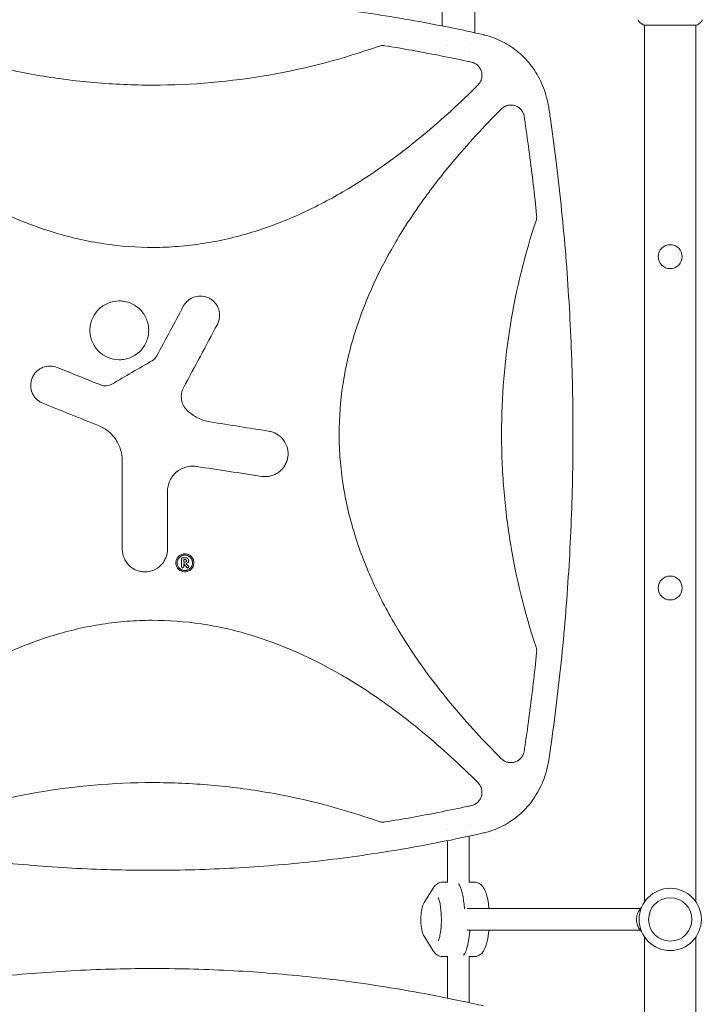
# Model space of a CAD drawing. Units: millimetres. Extents: x -4322 to 4323, y -3593 to 3489.
# Drawn here: x -2079 to -1575, y -246 to 482 of the extents above; entities that cross this region are included whole.
import ezdxf

# ---------------------------------------------------------------- set-up
doc = ezdxf.new("R2010")
doc.units = ezdxf.units.MM
doc.header["$LTSCALE"] = 20
doc.layers.add('2d', color=230, linetype='Continuous')

msp = doc.modelspace()

# ---------------------------------------------------------------- linework, layer by layer
at = {"layer": '2d', "lineweight": 0}
for p, q in [((-1766.89, 508.45), (-1766.89, 476.98)), ((-1742.89, 508.45), (-1742.89, 471.94)), ((-1766.89, 475.88), (-1766.89, 475.88)), ((-1578.84, 477.54), (-1617.84, 477.54)), ((-1617.34, -170.59), (-1617.34, 477.54)), ((-1579.34, -170.59), (-1579.34, 477.54)), ((-1762.89, 462.22), (-1762.89, 462.22)), ((-1746.89, 464.39), (-1746.89, 464.39)), ((-1746.89, 458.85), (-1746.89, 458.85)), ((-1733.13, 405.45), (-1733.13, 405.45)), ((-1746.89, 390.57), (-1746.89, 390.58)), ((-1762.89, 371.85), (-1762.89, 371.85)), ((-1958.71, 83.89), (-1956.87, 83.89)), ((-1957.95, 82.46), (-1956.87, 82.46)), ((-1956.87, 80.61), (-1957.95, 80.61)), ((-1957.93, 79.49), (-1957.95, 79.49)), ((-1762.89, -21), (-1762.89, -21)), ((-1746.89, -39.72), (-1746.89, -39.71)), ((-1733.13, -54.59), (-1733.13, -54.59)), ((-1746.89, -113.53), (-1746.89, -113.53)), ((-1762.89, -116.9), (-1762.89, -116.9)), ((-1746.89, -156.12), (-1746.89, -121.96)), ((-1762.89, -156.05), (-1762.89, -125.32)), ((-1762.64, -156.05), (-1766.52, -156.05)), ((-1746.89, -156.05), (-1743.25, -156.05)), ((-1780.21, -171.07), (-1773.53, -160.36)), ((-1748.45, -175.55), (-1620.37, -175.55)), ((-1773.53, -206.74), (-1780.21, -196.04)), ((-1748.45, -191.55), (-1620.37, -191.55)), ((-1617.34, -844.64), (-1617.34, -196.52)), ((-1579.34, -844.64), (-1579.34, -196.52)), ((-1762.64, -211.05), (-1766.52, -211.05)), ((-1762.89, -241.79), (-1762.89, -211.05)), ((-1746.89, -245.15), (-1746.89, -210.98)), ((-1746.89, -211.05), (-1743.25, -211.05)), ((-1762.89, -242.89), (-1762.89, -242.89))]:
    msp.add_line(p, q, dxfattribs=at)
for centre, radius in [((-1598.34, 306.45), 8.85), ((-1598.34, 61.45), 8.85), ((-1598.34, -183.55), 23), ((-1598.34, -183.55), 16)]:
    msp.add_circle(centre, radius, dxfattribs=at)
msp.add_arc((-1731.89, 415.45), 10, 6.93668, 6.93699, dxfattribs=at)
for centre, major_axis, start_param, end_param in [((-1756.82, -183.55), (0, 27.5), 4.997925, 5.99765), ((-1756.82, -183.55), (0, -27.5), 1.856332, 2.856057), ((-1752.95, -183.55), (0, 27.5), 3.427128, 4.417212), ((-1752.95, -183.55), (0, -27.5), 0.285536, 1.275619)]:
    msp.add_ellipse(centre, major_axis=major_axis, ratio=0.244461, start_param=start_param, end_param=end_param, dxfattribs=at)
for points, knots in [([(-2225.45, 470.46), (-2222.21, 471.2), (-2218.96, 471.93), (-2206.08, 474.74), (-2196.41, 476.72), (-2177.05, 480.42), (-2167.36, 482.13), (-2147.97, 485.3), (-2138.27, 486.75), (-2118.86, 489.39), (-2109.16, 490.58), (-2089.75, 492.7), (-2080.04, 493.63), (-2060.63, 495.22), (-2050.92, 495.89), (-2031.51, 496.96), (-2021.8, 497.37), (-2002.4, 497.92), (-1992.7, 498.07), (-1973.3, 498.11), (-1963.6, 498), (-1944.22, 497.52), (-1934.53, 497.15), (-1915.16, 496.16), (-1905.48, 495.53), (-1886.14, 494.02), (-1876.47, 493.14), (-1857.15, 491.11), (-1847.49, 489.97), (-1828.2, 487.42), (-1818.56, 486.02), (-1799.3, 482.96), (-1789.67, 481.3), (-1770.45, 477.73), (-1760.84, 475.81), (-1746.28, 472.7), (-1741.3, 471.6), (-1736.32, 470.46)], [0, 0, 0, 0, 10.000103, 10.000103, 39.662594, 39.662594, 69.230262, 69.230262, 98.687116, 98.687116, 128.035176, 128.035176, 157.300771, 157.300771, 186.492854, 186.492854, 215.633968, 215.633968, 244.738259, 244.738259, 273.82375, 273.82375, 302.908964, 302.908964, 332.00764, 332.00764, 361.143835, 361.143835, 390.325751, 390.325751, 419.578683, 419.578683, 448.913887, 448.913887, 478.349764, 478.349764, 493.693156, 493.693156, 493.693156, 493.693156]), ([(-1620.95, 479.8), (-1621.21, 480), (-1621.43, 480.25), (-1621.69, 480.65), (-1621.76, 480.79), (-1621.88, 481.05), (-1621.92, 481.17), (-1621.99, 481.41), (-1622.01, 481.53), (-1622.03, 481.63)], [0, 0, 0, 0, 0.971802, 0.971802, 1.448447, 1.448447, 1.834818, 1.834818, 2.252163, 2.252163, 2.252163, 2.252163]), ([(-1574.65, 481.63), (-1574.66, 481.56), (-1574.68, 481.48), (-1574.72, 481.31), (-1574.75, 481.21), (-1574.84, 480.97), (-1574.9, 480.83), (-1575.1, 480.46), (-1575.26, 480.25), (-1575.53, 479.97), (-1575.62, 479.88), (-1575.73, 479.8)], [0, 0, 0, 0, 0.281105, 0.281105, 0.591987, 0.591987, 1.075535, 1.075535, 1.846946, 1.846946, 2.242897, 2.242897, 2.242897, 2.242897]), ([(-1574.65, 481.63), (-1574.65, 481.63), (-1574.65, 481.63), (-1574.65, 481.63), (-1574.65, 481.63), (-1574.65, 481.63)], [0.00233076317, 0.00233076317, 0.00233076317, 0.00233076317, 0.00233614505, 0.00233614505, 0.00234572328, 0.00234572328, 0.00234572328, 0.00234572328]), ([(-1617.84, 477.54), (-1618.58, 478.02), (-1619.31, 478.53), (-1620.33, 479.3), (-1620.64, 479.55), (-1620.95, 479.8)], [0, 0, 0, 0, 2.660887, 2.660887, 3.904745, 3.904745, 3.904745, 3.904745]), ([(-1575.73, 479.8), (-1576.51, 479.17), (-1577.35, 478.54), (-1578.42, 477.81), (-1578.63, 477.67), (-1578.84, 477.54)], [0, 0, 0, 0, 3.150023, 3.150023, 3.901435, 3.901435, 3.901435, 3.901435]), ([(-1735.63, 470.3), (-1733.31, 469.73), (-1731.02, 469.03), (-1726.55, 467.37), (-1724.35, 466.4), (-1720.1, 464.24), (-1718.05, 463.04), (-1714.11, 460.42), (-1712.22, 459), (-1708.62, 455.95), (-1706.9, 454.32), (-1703.66, 450.87), (-1702.13, 449.04), (-1699.28, 445.23), (-1697.96, 443.22), (-1695.52, 439.07), (-1694.41, 436.91), (-1692.41, 432.45), (-1691.53, 430.15), (-1689.99, 425.43), (-1689.35, 423.01), (-1688.65, 419.74), (-1688.49, 418.91), (-1688.34, 418.09)], [0, 0, 0, 0, 7.18296, 7.18296, 14.385067, 14.385067, 21.523757, 21.523757, 28.633596, 28.633596, 35.740472, 35.740472, 42.882349, 42.882349, 50.08597, 50.08597, 57.377823, 57.377823, 64.772218, 64.772218, 72.290939, 72.290939, 74.818995, 74.818995, 74.818995, 74.818995]), ([(-2147.65, 461.9), (-2121.08, 452.5), (-2094.09, 445.46), (-2052.59, 438.23), (-2038.38, 436.38), (-2016.9, 434.52), (-2009.71, 434.05), (-1995.28, 433.43), (-1988.02, 433.27), (-1951.76, 433.28), (-1923.18, 435.79), (-1867.66, 445.47), (-1840.69, 452.5), (-1814.12, 461.9)], [0.0072419, 0.0072419, 0.0072419, 0.0072419, 0.25, 0.25, 0.375, 0.375, 0.4375, 0.4375, 0.5, 0.5, 0.75, 0.75, 0.992758, 0.992758, 0.992758, 0.992758]), ([(-1810.79, 462.47), (-1811.35, 462.47), (-1811.91, 462.43), (-1813.03, 462.23), (-1813.59, 462.09), (-1814.12, 461.9)], [0.001569516, 0.001569516, 0.001569516, 0.001569516, 0.003256582, 0.003256582, 0.004943648, 0.004943648, 0.004943648, 0.004943648]), ([(-1809.22, 462.35), (-1795.96, 460.24), (-1782.74, 457.89), (-1762.58, 453.93), (-1755.59, 452.49), (-1747.52, 450.74), (-1746.42, 450.5), (-1745.32, 450.26)], [0.0298766, 0.0298766, 0.0298766, 0.0298766, 0.5, 0.5, 0.75, 0.75, 0.789471, 0.789471, 0.789471, 0.789471]), ([(-1740.4, 433.42), (-1739.77, 434.05), (-1739.23, 434.76), (-1738.56, 435.93), (-1738.37, 436.34), (-1738.03, 437.16), (-1737.89, 437.59), (-1737.67, 438.45), (-1737.59, 438.89), (-1737.49, 439.78), (-1737.47, 440.22), (-1737.48, 441.11), (-1737.52, 441.55), (-1737.65, 442.43), (-1737.75, 442.87), (-1738.13, 444.16), (-1738.49, 444.97), (-1739.19, 446.11), (-1739.45, 446.47), (-1740.01, 447.16), (-1740.31, 447.48), (-1740.96, 448.09), (-1741.31, 448.38), (-1742.04, 448.9), (-1742.42, 449.13), (-1743.2, 449.54), (-1743.61, 449.72), (-1744.45, 450.03), (-1744.88, 450.16), (-1745.32, 450.26)], [0, 0, 0, 0, 0.0026702, 0.0026702, 0.0040053, 0.0040053, 0.0053404, 0.0053404, 0.00667551, 0.00667551, 0.00801061, 0.00801061, 0.00934571, 0.00934571, 0.01068081, 0.01068081, 0.01335101, 0.01335101, 0.01468611, 0.01468611, 0.01602121, 0.01602121, 0.01735632, 0.01735632, 0.01869142, 0.01869142, 0.02002652, 0.02002652, 0.02136162, 0.02136162, 0.02136162, 0.02136162]), ([(-1740.4, 433.42), (-1753.42, 420.41), (-1766.9, 407.99), (-1799.6, 380.83), (-1819.25, 366.63), (-1845.61, 351.23), (-1850.97, 348.27), (-1861.9, 342.62), (-1867.49, 339.92), (-1884.41, 332.34), (-1895.9, 327.99), (-1919.34, 320.86), (-1931.29, 318.07), (-1949.62, 315.22), (-1955.81, 314.5), (-1968.1, 313.53), (-1974.24, 313.28), (-1992.6, 313.24), (-2004.79, 314.15), (-2022.99, 316.88), (-2029.04, 318.01), (-2041.12, 320.73), (-2047.13, 322.31), (-2076.62, 331.16), (-2098.89, 341.26), (-2125.53, 356.68), (-2130.8, 359.91), (-2141.18, 366.6), (-2146.28, 370.05), (-2161.33, 380.71), (-2171.03, 388.2), (-2194.67, 407.81), (-2208.26, 420.32), (-2221.37, 433.42)], [0.0309115, 0.0309115, 0.0309115, 0.0309115, 0.125, 0.125, 0.25, 0.25, 0.28125, 0.28125, 0.3125, 0.3125, 0.375, 0.375, 0.4375, 0.4375, 0.46875, 0.46875, 0.5, 0.5, 0.5625, 0.5625, 0.59375, 0.59375, 0.625, 0.625, 0.75, 0.75, 0.78125, 0.78125, 0.8125, 0.8125, 0.875, 0.875, 0.9691711, 0.9691711, 0.9691711, 0.9691711]), ([(-1843.04, 175.43), (-1843.04, 187.56), (-1842.13, 199.64), (-1839.4, 217.76), (-1838.25, 223.83), (-1835.51, 235.96), (-1833.91, 241.98), (-1825.01, 271.56), (-1814.83, 293.91), (-1799.3, 320.63), (-1796.05, 325.92), (-1789.32, 336.32), (-1785.84, 341.43), (-1775.13, 356.51), (-1767.59, 366.23), (-1748.21, 389.52), (-1736, 402.78), (-1723.23, 415.58)], [0.5007904, 0.5007904, 0.5007904, 0.5007904, 0.5625, 0.5625, 0.59375, 0.59375, 0.625, 0.625, 0.75, 0.75, 0.78125, 0.78125, 0.8125, 0.8125, 0.875, 0.875, 0.9665505, 0.9665505, 0.9665505, 0.9665505]), ([(-1716.15, 418.51), (-1716.81, 418.51), (-1717.46, 418.45), (-1718.42, 418.26), (-1718.74, 418.18), (-1719.37, 417.99), (-1719.68, 417.88), (-1720.58, 417.5), (-1721.16, 417.19), (-1721.98, 416.65), (-1722.24, 416.45), (-1722.75, 416.03), (-1723, 415.81), (-1723.23, 415.58)], [0.014221056, 0.014221056, 0.014221056, 0.014221056, 0.016176054, 0.016176054, 0.017153553, 0.017153553, 0.018131052, 0.018131052, 0.020086051, 0.020086051, 0.02106355, 0.02106355, 0.022041049, 0.022041049, 0.022041049, 0.022041049]), ([(-1706.26, 409.98), (-1706.35, 410.57), (-1706.49, 411.15), (-1706.77, 411.98), (-1706.88, 412.26), (-1707.12, 412.8), (-1707.25, 413.07), (-1707.68, 413.85), (-1708.01, 414.34), (-1708.57, 415.03), (-1708.76, 415.25), (-1709.18, 415.68), (-1709.39, 415.89), (-1710.07, 416.47), (-1710.55, 416.81), (-1711.31, 417.27), (-1711.57, 417.41), (-1712.11, 417.66), (-1712.39, 417.78), (-1713.22, 418.09), (-1713.79, 418.25), (-1714.67, 418.4), (-1714.96, 418.44), (-1715.56, 418.5), (-1715.86, 418.51), (-1716.15, 418.51)], [0, 0, 0, 0, 0.00177763, 0.00177763, 0.00266645, 0.00266645, 0.00355526, 0.00355526, 0.0053329, 0.0053329, 0.00622171, 0.00622171, 0.00711053, 0.00711053, 0.00888816, 0.00888816, 0.00977698, 0.00977698, 0.01066579, 0.01066579, 0.01244342, 0.01244342, 0.01333224, 0.01333224, 0.01422106, 0.01422106, 0.01422106, 0.01422106]), ([(-1688.34, 418.09), (-1687.85, 414.8), (-1687.37, 411.52), (-1685.48, 398.36), (-1684.15, 388.48), (-1681.5, 367.34), (-1680.21, 356.07), (-1677.87, 333.53), (-1676.81, 322.25), (-1674.94, 299.68), (-1674.12, 288.39), (-1672.72, 265.81), (-1672.13, 254.52), (-1671.2, 231.93), (-1670.85, 220.63), (-1670.38, 198.04), (-1670.26, 186.74), (-1670.26, 164.16), (-1670.38, 152.87), (-1670.84, 130.29), (-1671.19, 119.01), (-1672.13, 96.45), (-1672.71, 85.17), (-1674.11, 62.63), (-1674.93, 51.37), (-1676.79, 28.86), (-1677.84, 17.61), (-1680.17, -4.87), (-1681.46, -16.1), (-1684.26, -38.54), (-1685.78, -49.74), (-1687.72, -63.03), (-1688.03, -65.13), (-1688.34, -67.23)], [0, 0, 0, 0, 10.00006, 10.00006, 40.001658, 40.001658, 74.093961, 74.093961, 108.130969, 108.130969, 142.111903, 142.111903, 176.051262, 176.051262, 209.95745, 209.95745, 243.844696, 243.844696, 277.717237, 277.717237, 311.589965, 311.589965, 345.475535, 345.475535, 379.383747, 379.383747, 413.320979, 413.320979, 447.30355, 447.30355, 481.338797, 481.338797, 487.730157, 487.730157, 487.730157, 487.730157]), ([(-1706.26, 409.98), (-1706.06, 408.62), (-1705.86, 407.25), (-1704.5, 398.05), (-1703.41, 390.2), (-1700.4, 367.33), (-1698.64, 352.29), (-1697.09, 337.21)], [0.2065593, 0.2065593, 0.2065593, 0.2065593, 0.25, 0.25, 0.5, 0.5, 0.977316, 0.977316, 0.977316, 0.977316]), ([(-1697.55, 333.04), (-1697.33, 333.72), (-1697.18, 334.4), (-1697.02, 335.8), (-1697.02, 336.51), (-1697.09, 337.21)], [0, 0, 0, 0, 0.00210285, 0.00210285, 0.0042057, 0.0042057, 0.0042057, 0.0042057]), ([(-1697.55, 333.04), (-1705.93, 307.81), (-1712.2, 282.25), (-1720.81, 229.77), (-1723.03, 202.85), (-1723.04, 175.52), (-1723.04, 175.48), (-1723.04, 175.43)], [0.0065091, 0.0065091, 0.0065091, 0.0065091, 0.25, 0.25, 0.5, 0.5, 0.5004316, 0.5004316, 0.5004316, 0.5004316]), ([(-1958.22, 269.8), (-1957.78, 270.63), (-1957.26, 271.4), (-1956.09, 272.84), (-1955.42, 273.51), (-1953.98, 274.7), (-1953.2, 275.21), (-1951.56, 276.09), (-1950.69, 276.46), (-1948.02, 277.27), (-1946.11, 277.46), (-1942.42, 277.1), (-1940.59, 276.55), (-1938.13, 275.24), (-1937.34, 274.71), (-1935.9, 273.53), (-1935.24, 272.88), (-1934.05, 271.44), (-1933.52, 270.65), (-1932.65, 269.02), (-1932.29, 268.16), (-1931.46, 265.46), (-1931.28, 263.58), (-1931.64, 259.86), (-1932.18, 258.05), (-1933.07, 256.39)], [0, 0, 0, 0, 0.0625, 0.0625, 0.125, 0.125, 0.1875, 0.1875, 0.25, 0.25, 0.375, 0.375, 0.5, 0.5, 0.5625, 0.5625, 0.625, 0.625, 0.6875, 0.6875, 0.75, 0.75, 0.875, 0.875, 1, 1, 1, 1]), ([(-2020.92, 267.34), (-2019.91, 268.34), (-2018.82, 269.24), (-2016.45, 270.83), (-2015.18, 271.5), (-2011.26, 273.13), (-2008.39, 273.7), (-2004.14, 273.7), (-2002.7, 273.56), (-1999.91, 273), (-1998.56, 272.59), (-1995.93, 271.5), (-1994.66, 270.82), (-1992.3, 269.25), (-1991.2, 268.35), (-1989.18, 266.32), (-1988.27, 265.22), (-1986.7, 262.87), (-1986.02, 261.6), (-1984.93, 258.96), (-1984.52, 257.61), (-1983.96, 254.83), (-1983.82, 253.38), (-1983.82, 250.55), (-1983.96, 249.14), (-1984.51, 246.34), (-1984.93, 244.96), (-1986.55, 241.04), (-1988.17, 238.61), (-1990.2, 236.59)], [0.5, 0.5, 0.5, 0.5, 0.53125, 0.53125, 0.5625, 0.5625, 0.625, 0.625, 0.65625, 0.65625, 0.6875, 0.6875, 0.71875, 0.71875, 0.75, 0.75, 0.78125, 0.78125, 0.8125, 0.8125, 0.84375, 0.84375, 0.875, 0.875, 0.90625, 0.90625, 0.9375, 0.9375, 1, 1, 1, 1]), ([(-1990.2, 236.59), (-1991.21, 235.57), (-1992.31, 234.67), (-1994.67, 233.1), (-1995.94, 232.42), (-1998.57, 231.33), (-1999.93, 230.92), (-2002.72, 230.37), (-2004.16, 230.23), (-2008.41, 230.23), (-2011.27, 230.8), (-2016.5, 232.98), (-2018.93, 234.6), (-2021.93, 237.61), (-2022.85, 238.72), (-2024.43, 241.09), (-2025.09, 242.34), (-2026.18, 244.97), (-2026.6, 246.35), (-2027.15, 249.13), (-2027.29, 250.54), (-2027.29, 253.41), (-2027.15, 254.82), (-2026.59, 257.6), (-2026.18, 258.98), (-2025.08, 261.61), (-2024.42, 262.86), (-2022.84, 265.22), (-2021.92, 266.34), (-2020.92, 267.34)], [0, 0, 0, 0, 0.03125, 0.03125, 0.0625, 0.0625, 0.09375, 0.09375, 0.125, 0.125, 0.1875, 0.1875, 0.25, 0.25, 0.28125, 0.28125, 0.3125, 0.3125, 0.34375, 0.34375, 0.375, 0.375, 0.40625, 0.40625, 0.4375, 0.4375, 0.46875, 0.46875, 0.5, 0.5, 0.5, 0.5]), ([(-2062.08, 198.05), (-2062.95, 198.4), (-2063.77, 198.83), (-2065.33, 199.85), (-2066.07, 200.44), (-2067.4, 201.75), (-2068, 202.46), (-2069.05, 203.99), (-2069.51, 204.83), (-2070.6, 207.39), (-2071, 209.26), (-2071.04, 212.97), (-2070.69, 214.85), (-2069.65, 217.44), (-2069.21, 218.28), (-2068.19, 219.84), (-2067.61, 220.57), (-2066.31, 221.9), (-2065.59, 222.51), (-2064.05, 223.56), (-2063.24, 224.01), (-2060.65, 225.12), (-2058.8, 225.51), (-2055.06, 225.55), (-2053.21, 225.21), (-2051.46, 224.51)], [0, 0, 0, 0, 0.0625, 0.0625, 0.125, 0.125, 0.1875, 0.1875, 0.25, 0.25, 0.375, 0.375, 0.5, 0.5, 0.5625, 0.5625, 0.625, 0.625, 0.6875, 0.6875, 0.75, 0.75, 0.875, 0.875, 1, 1, 1, 1]), ([(-2019.25, 211.58), (-2018.59, 211.31), (-2017.91, 211.13), (-2016.52, 210.91), (-2015.8, 210.88), (-2013.69, 211.03), (-2012.31, 211.45), (-2011.07, 212.17)], [0, 0, 0, 0, 0.25, 0.25, 0.5, 0.5, 1, 1, 1, 1]), ([(-1958.08, 209.45), (-1958.79, 208.11), (-1959.28, 206.69), (-1959.78, 203.69), (-1959.79, 202.18), (-1959.09, 197.69), (-1957.64, 194.9), (-1955.45, 192.78)], [0, 0, 0, 0, 0.25, 0.25, 0.5, 0.5, 1, 1, 1, 1]), ([(-1955.45, 192.78), (-1953.11, 190.52), (-1950.49, 188.67), (-1946.15, 186.5), (-1944.64, 185.89), (-1941.58, 184.9), (-1940.01, 184.53), (-1938.4, 184.28)], [0, 0, 0, 0, 0.5, 0.5, 0.75, 0.75, 1, 1, 1, 1]), ([(-2011.62, 175.43), (-2012.29, 176.09), (-2012.99, 176.72), (-2015.87, 179.05), (-2018.31, 180.49), (-2020.91, 181.53)], [0.6649672, 0.6649672, 0.6649672, 0.6649672, 0.75, 0.75, 1, 1, 1, 1]), ([(-2003.31, 155.51), (-2003.31, 158.31), (-2003.72, 161.04), (-2004.95, 165.04), (-2005.46, 166.35), (-2006.65, 168.84), (-2007.34, 170.04), (-2008.89, 172.34), (-2009.76, 173.45), (-2011, 174.8), (-2011.31, 175.12), (-2011.62, 175.43)], [0, 0, 0, 0, 0.25, 0.25, 0.375, 0.375, 0.5, 0.5, 0.625, 0.625, 0.6649672, 0.6649672, 0.6649672, 0.6649672]), ([(-1889.4, 175.43), (-1889.26, 175.35), (-1889.12, 175.27), (-1888.03, 174.61), (-1887.15, 173.95), (-1885.52, 172.46), (-1884.76, 171.62), (-1882.8, 168.96), (-1881.84, 166.9), (-1880.79, 162.63), (-1880.68, 160.36), (-1881.18, 157.09), (-1881.46, 156), (-1882.21, 153.92), (-1882.68, 152.93), (-1883.83, 151.03), (-1884.5, 150.13), (-1885.99, 148.5), (-1886.8, 147.76), (-1888.6, 146.44), (-1889.55, 145.88), (-1891.55, 144.94), (-1892.6, 144.57), (-1895.83, 143.77), (-1898.07, 143.67), (-1900.28, 144)], [0.1158085, 0.1158085, 0.1158085, 0.1158085, 0.125, 0.125, 0.1875, 0.1875, 0.25, 0.25, 0.375, 0.375, 0.5, 0.5, 0.5625, 0.5625, 0.625, 0.625, 0.6875, 0.6875, 0.75, 0.75, 0.8125, 0.8125, 0.875, 0.875, 1, 1, 1, 1]), ([(-1895.18, 177.43), (-1894.08, 177.26), (-1893.01, 176.99), (-1891.09, 176.29), (-1890.22, 175.89), (-1889.4, 175.43)], [0, 0, 0, 0, 0.0625, 0.0625, 0.1158085, 0.1158085, 0.1158085, 0.1158085]), ([(-1723.23, -64.72), (-1735.94, -51.99), (-1748.07, -38.82), (-1775.08, -6.41), (-1789.36, 13.3), (-1804.85, 39.74), (-1807.83, 45.12), (-1813.51, 56.08), (-1816.23, 61.69), (-1823.85, 78.66), (-1828.23, 90.19), (-1835.42, 113.71), (-1838.22, 125.71), (-1841.08, 144.11), (-1841.81, 150.32), (-1842.78, 162.66), (-1843.03, 168.82), (-1843.04, 175.12), (-1843.04, 175.27), (-1843.04, 175.43)], [0.0334073, 0.0334073, 0.0334073, 0.0334073, 0.125, 0.125, 0.25, 0.25, 0.28125, 0.28125, 0.3125, 0.3125, 0.375, 0.375, 0.4375, 0.4375, 0.46875, 0.46875, 0.5, 0.5, 0.5007904, 0.5007904, 0.5007904, 0.5007904]), ([(-1723.04, 175.43), (-1723.04, 168.66), (-1722.9, 161.87), (-1722.35, 148.32), (-1721.94, 141.55), (-1720.29, 121.29), (-1718.64, 107.89), (-1712.21, 68.63), (-1705.93, 43.04), (-1697.55, 17.81)], [0.5004316, 0.5004316, 0.5004316, 0.5004316, 0.5625, 0.5625, 0.625, 0.625, 0.75, 0.75, 0.9934911, 0.9934911, 0.9934911, 0.9934911]), ([(-1948.44, 151.34), (-1949.78, 151.55), (-1951.11, 151.6), (-1953.78, 151.43), (-1955.13, 151.2), (-1958.99, 150.09), (-1961.41, 148.78), (-1964.45, 146.17), (-1965.38, 145.18), (-1967, 143.03), (-1967.68, 141.88), (-1968.8, 139.44), (-1969.23, 138.15), (-1969.8, 135.55), (-1969.95, 134.22), (-1969.95, 132.87)], [0, 0, 0, 0, 0.125, 0.125, 0.25, 0.25, 0.5, 0.5, 0.625, 0.625, 0.75, 0.75, 0.875, 0.875, 1, 1, 1, 1]), ([(-1969.95, 90.09), (-1969.95, 88.99), (-1970.05, 87.9), (-1970.48, 85.77), (-1970.8, 84.71), (-1971.64, 82.69), (-1972.15, 81.73), (-1973.36, 79.92), (-1974.06, 79.06), (-1976.37, 76.75), (-1978.23, 75.51), (-1982.25, 73.84), (-1984.44, 73.41), (-1987.71, 73.4), (-1988.81, 73.51), (-1990.95, 73.94), (-1991.99, 74.25), (-1994.01, 75.09), (-1994.99, 75.61), (-1996.8, 76.82), (-1997.64, 77.51), (-1999.2, 79.06), (-1999.89, 79.91), (-2001.1, 81.71), (-2001.62, 82.69), (-2002.88, 85.72), (-2003.31, 87.88), (-2003.31, 90.09)], [0, 0, 0, 0, 0.0625, 0.0625, 0.125, 0.125, 0.1875, 0.1875, 0.25, 0.25, 0.375, 0.375, 0.5, 0.5, 0.5625, 0.5625, 0.625, 0.625, 0.6875, 0.6875, 0.75, 0.75, 0.8125, 0.8125, 0.875, 0.875, 1, 1, 1, 1]), ([(-1951.06, 77.23), (-1951.44, 76.44), (-1951.96, 75.73), (-1953.25, 74.55), (-1954.02, 74.09), (-1956.47, 73.21), (-1958.36, 73.3), (-1960.72, 74.41), (-1961.44, 74.94), (-1962.61, 76.23), (-1963.07, 76.98), (-1963.97, 79.47), (-1963.87, 81.33), (-1963.13, 82.91)], [0, 0, 0, 0, 0.0625, 0.0625, 0.125, 0.125, 0.25, 0.25, 0.3125, 0.3125, 0.375, 0.375, 0.5, 0.5, 0.5, 0.5]), ([(-1963.13, 82.91), (-1962.39, 84.48), (-1961, 85.75), (-1958.54, 86.64), (-1957.66, 86.77), (-1955.92, 86.69), (-1955.06, 86.48), (-1952.67, 85.36), (-1951.41, 83.97), (-1950.23, 80.7), (-1950.31, 78.83), (-1951.06, 77.23)], [0.5, 0.5, 0.5, 0.5, 0.625, 0.625, 0.6875, 0.6875, 0.75, 0.75, 0.875, 0.875, 1, 1, 1, 1]), ([(-1952.97, 76.15), (-1953.48, 75.61), (-1954.1, 75.18), (-1954.96, 74.8), (-1955.22, 74.7), (-1955.48, 74.62), (-1955.66, 74.56), (-1955.75, 74.54), (-1956.02, 74.48), (-1956.21, 74.45), (-1956.58, 74.4), (-1956.77, 74.39), (-1957.13, 74.38), (-1957.32, 74.38), (-1957.69, 74.41), (-1957.88, 74.43), (-1958.43, 74.53), (-1958.79, 74.63), (-1959.31, 74.83), (-1959.48, 74.91), (-1959.82, 75.07), (-1959.98, 75.16), (-1960.3, 75.36), (-1960.45, 75.47), (-1960.74, 75.7), (-1960.88, 75.82), (-1961.15, 76.07), (-1961.34, 76.27), (-1961.52, 76.49), (-1961.64, 76.64), (-1961.69, 76.72), (-1961.96, 77.1), (-1962.14, 77.42), (-1962.45, 78.1), (-1962.56, 78.45), (-1962.73, 79.19), (-1962.78, 79.55), (-1962.81, 80.67), (-1962.67, 81.42), (-1962.34, 82.29), (-1962.23, 82.54), (-1962.1, 82.79), (-1962.01, 82.95), (-1961.96, 83.03), (-1961.81, 83.27), (-1961.7, 83.42), (-1961.47, 83.72), (-1961.35, 83.86), (-1961.22, 83.99)], [0, 0, 0, 0, 0.0625006, 0.0625006, 0.0781257, 0.0859383, 0.0859383, 0.0937509, 0.0937509, 0.109376, 0.109376, 0.1250012, 0.1250012, 0.1406263, 0.1406263, 0.1562515, 0.1562515, 0.1875018, 0.1875018, 0.2031269, 0.2031269, 0.2187521, 0.2187521, 0.2343772, 0.2343772, 0.2500024, 0.2500024, 0.2656275, 0.2734401, 0.2734401, 0.2812527, 0.2812527, 0.312503, 0.312503, 0.3437533, 0.3437533, 0.3750036, 0.3750036, 0.4375042, 0.4375042, 0.4531293, 0.4609419, 0.4609419, 0.4687545, 0.4687545, 0.4843796, 0.4843796, 0.5000048, 0.5000048, 0.5000048, 0.5000048]), ([(-1961.22, 83.99), (-1961.1, 84.13), (-1960.96, 84.26), (-1960.68, 84.5), (-1960.53, 84.61), (-1960.08, 84.93), (-1959.75, 85.12), (-1959.24, 85.35), (-1959.06, 85.41), (-1958.71, 85.53), (-1958.53, 85.58), (-1958.17, 85.67), (-1957.98, 85.7), (-1957.61, 85.75), (-1957.43, 85.76), (-1957.06, 85.77), (-1956.78, 85.76), (-1956.5, 85.74), (-1956.32, 85.71), (-1956.22, 85.7), (-1955.76, 85.62), (-1955.41, 85.52), (-1954.71, 85.25), (-1954.37, 85.09), (-1953.74, 84.69), (-1953.45, 84.46), (-1953.04, 84.08), (-1952.91, 83.94), (-1952.67, 83.66), (-1952.55, 83.51), (-1952.23, 83.05), (-1952.05, 82.73), (-1951.82, 82.22), (-1951.72, 81.96), (-1951.64, 81.69), (-1951.59, 81.51), (-1951.56, 81.42), (-1951.5, 81.15), (-1951.47, 80.96), (-1951.42, 80.59), (-1951.41, 80.41), (-1951.39, 79.85), (-1951.42, 79.48), (-1951.55, 78.75), (-1951.65, 78.39), (-1951.85, 77.86), (-1951.96, 77.61), (-1952.09, 77.36), (-1952.18, 77.2), (-1952.23, 77.12), (-1952.48, 76.72), (-1952.71, 76.42), (-1952.97, 76.15)], [0.5000048, 0.5000048, 0.5000048, 0.5000048, 0.5156296, 0.5156296, 0.5312545, 0.5312545, 0.5625042, 0.5625042, 0.578129, 0.578129, 0.5937539, 0.5937539, 0.6093787, 0.6093787, 0.6250036, 0.6250036, 0.6406284, 0.6484408, 0.6484408, 0.6562533, 0.6562533, 0.687503, 0.687503, 0.7187527, 0.7187527, 0.7500024, 0.7500024, 0.7656272, 0.7656272, 0.7812521, 0.7812521, 0.8125018, 0.8125018, 0.8281266, 0.8359391, 0.8359391, 0.8437515, 0.8437515, 0.8593763, 0.8593763, 0.8750012, 0.8750012, 0.9062509, 0.9062509, 0.9375006, 0.9375006, 0.9531255, 0.9609379, 0.9609379, 0.9687503, 0.9687503, 1, 1, 1, 1]), ([(-1959.51, 83.08), (-1959.51, 83.17), (-1959.5, 83.27), (-1959.48, 83.35), (-1959.45, 83.44), (-1959.41, 83.53), (-1959.36, 83.6), (-1959.34, 83.63), (-1959.32, 83.65), (-1959.3, 83.68)], [0, 0, 0, 0, 0.423528, 0.423528, 0.423528, 0.847364, 0.847364, 0.847364, 1, 1, 1, 1]), ([(-1959.3, 83.68), (-1959.23, 83.74), (-1959.16, 83.79), (-1959.08, 83.83), (-1959, 83.86), (-1958.91, 83.88), (-1958.82, 83.89), (-1958.78, 83.89), (-1958.74, 83.89), (-1958.71, 83.89)], [0, 0, 0, 0, 0.412472, 0.412472, 0.412472, 0.825373, 0.825373, 0.825373, 1, 1, 1, 1]), ([(-1956.87, 82.46), (-1956.86, 82.46), (-1956.84, 82.46), (-1956.82, 82.46), (-1956.81, 82.46), (-1956.8, 82.46), (-1956.79, 82.46), (-1956.77, 82.46), (-1956.75, 82.46), (-1956.72, 82.45), (-1956.7, 82.45), (-1956.66, 82.45), (-1956.63, 82.44), (-1956.56, 82.43), (-1956.53, 82.42), (-1956.47, 82.4), (-1956.45, 82.39), (-1956.39, 82.36), (-1956.36, 82.34), (-1956.28, 82.3), (-1956.23, 82.26), (-1956.18, 82.22)], [0, 0, 0, 0, 0.0625, 0.0625, 0.09375, 0.09375, 0.125, 0.125, 0.1875, 0.1875, 0.25, 0.25, 0.375, 0.375, 0.5, 0.5, 0.625, 0.625, 0.75, 0.75, 1, 1, 1, 1]), ([(-1956.18, 80.86), (-1956.2, 80.84), (-1956.23, 80.82), (-1956.26, 80.79), (-1956.28, 80.78), (-1956.3, 80.76), (-1956.32, 80.76), (-1956.36, 80.73), (-1956.38, 80.72), (-1956.44, 80.69), (-1956.47, 80.68), (-1956.56, 80.65), (-1956.62, 80.63), (-1956.72, 80.62), (-1956.75, 80.62), (-1956.8, 80.61), (-1956.81, 80.61), (-1956.84, 80.61), (-1956.86, 80.61), (-1956.87, 80.61)], [0, 0, 0, 0, 0.125, 0.125, 0.1875, 0.1875, 0.25, 0.25, 0.375, 0.375, 0.5, 0.5, 0.75, 0.75, 0.875, 0.875, 0.9375, 0.9375, 1, 1, 1, 1]), ([(-1956.18, 82.22), (-1956.08, 82.13), (-1956.01, 82.03), (-1955.94, 81.85), (-1955.92, 81.79), (-1955.9, 81.67), (-1955.9, 81.61), (-1955.91, 81.54)], [0, 0, 0, 0, 0.5, 0.5, 0.75, 0.75, 1, 1, 1, 1]), ([(-1955.91, 81.54), (-1955.9, 81.41), (-1955.92, 81.29), (-1955.99, 81.11), (-1956.02, 81.06), (-1956.09, 80.95), (-1956.13, 80.9), (-1956.18, 80.86)], [0, 0, 0, 0, 0.5, 0.5, 0.75, 0.75, 1, 1, 1, 1]), ([(-1959.3, 76.65), (-1959.36, 76.72), (-1959.41, 76.8), (-1959.45, 76.89), (-1959.48, 76.98), (-1959.5, 77.08), (-1959.51, 77.17), (-1959.51, 77.19), (-1959.51, 77.21), (-1959.51, 77.23)], [0, 0, 0, 0, 0.454609, 0.454609, 0.454609, 0.909618, 0.909618, 0.909618, 1, 1, 1, 1]), ([(-1958.73, 76.42), (-1958.81, 76.42), (-1958.9, 76.43), (-1958.98, 76.45), (-1959.06, 76.48), (-1959.14, 76.52), (-1959.21, 76.57), (-1959.24, 76.59), (-1959.27, 76.62), (-1959.3, 76.65)], [0, 0, 0, 0, 0.404797, 0.404797, 0.404797, 0.809903, 0.809903, 0.809903, 1, 1, 1, 1]), ([(-1958.28, 76.54), (-1958.36, 76.49), (-1958.45, 76.46), (-1958.54, 76.44), (-1958.6, 76.42), (-1958.66, 76.42), (-1958.73, 76.42)], [0, 0, 0, 0, 0.597774, 0.597774, 0.597774, 1, 1, 1, 1]), ([(-1957.95, 77.23), (-1957.94, 77.14), (-1957.95, 77.05), (-1957.97, 76.97), (-1958, 76.88), (-1958.04, 76.8), (-1958.09, 76.73), (-1958.14, 76.66), (-1958.21, 76.59), (-1958.28, 76.54)], [0, 0, 0, 0, 0.329758, 0.329758, 0.329758, 0.659765, 0.659765, 0.659765, 1, 1, 1, 1]), ([(-1955.01, 76.42), (-1955.1, 76.42), (-1955.19, 76.43), (-1955.28, 76.46), (-1955.36, 76.49), (-1955.44, 76.54), (-1955.51, 76.59), (-1955.55, 76.62), (-1955.58, 76.65), (-1955.61, 76.69)], [0, 0, 0, 0, 0.397529, 0.397529, 0.397529, 0.795345, 0.795345, 0.795345, 1, 1, 1, 1]), ([(-1954.46, 76.66), (-1954.52, 76.6), (-1954.59, 76.54), (-1954.66, 76.5), (-1954.74, 76.46), (-1954.82, 76.44), (-1954.91, 76.43), (-1954.94, 76.42), (-1954.98, 76.42), (-1955.01, 76.42)], [0, 0, 0, 0, 0.41594, 0.41594, 0.41594, 0.832331, 0.832331, 0.832331, 1, 1, 1, 1]), ([(-1954.23, 77.22), (-1954.23, 77.13), (-1954.25, 77.03), (-1954.28, 76.95), (-1954.31, 76.86), (-1954.36, 76.78), (-1954.41, 76.71), (-1954.43, 76.69), (-1954.44, 76.67), (-1954.46, 76.66)], [0, 0, 0, 0, 0.448217, 0.448217, 0.448217, 0.896757, 0.896757, 0.896757, 1, 1, 1, 1]), ([(-1954.44, 77.68), (-1954.38, 77.63), (-1954.34, 77.57), (-1954.3, 77.5), (-1954.27, 77.43), (-1954.25, 77.36), (-1954.24, 77.29), (-1954.23, 77.26), (-1954.23, 77.24), (-1954.23, 77.22)], [0, 0, 0, 0, 0.436779, 0.436779, 0.436779, 0.874074, 0.874074, 0.874074, 1, 1, 1, 1]), ([(-2221.37, -82.56), (-2208.36, -69.56), (-2194.89, -57.16), (-2162.2, -29.99), (-2142.55, -15.79), (-2116.2, -0.39), (-2110.83, 2.57), (-2099.9, 8.22), (-2094.32, 10.92), (-2077.4, 18.5), (-2065.91, 22.85), (-2042.47, 29.99), (-2030.52, 32.78), (-2012.19, 35.63), (-2006, 36.35), (-1993.71, 37.32), (-1987.57, 37.57), (-1969.21, 37.61), (-1957.02, 36.71), (-1938.82, 33.99), (-1932.77, 32.85), (-1920.69, 30.13), (-1914.68, 28.55), (-1885.19, 19.72), (-1862.91, 9.61), (-1836.28, -5.8), (-1831, -9.03), (-1820.62, -15.72), (-1815.52, -19.17), (-1800.47, -29.83), (-1790.77, -37.32), (-1767.12, -56.93), (-1753.51, -69.46), (-1740.4, -82.56)], [0.0309809, 0.0309809, 0.0309809, 0.0309809, 0.125, 0.125, 0.25, 0.25, 0.28125, 0.28125, 0.3125, 0.3125, 0.375, 0.375, 0.4375, 0.4375, 0.46875, 0.46875, 0.5, 0.5, 0.5625, 0.5625, 0.59375, 0.59375, 0.625, 0.625, 0.75, 0.75, 0.78125, 0.78125, 0.8125, 0.8125, 0.875, 0.875, 0.9692402, 0.9692402, 0.9692402, 0.9692402]), ([(-1697.09, 13.64), (-1697.02, 14.35), (-1697.02, 15.05), (-1697.18, 16.44), (-1697.33, 17.14), (-1697.55, 17.81)], [0, 0, 0, 0, 0.002102867, 0.002102867, 0.004205733, 0.004205733, 0.004205733, 0.004205733]), ([(-1697.09, 13.64), (-1698.64, -1.42), (-1700.4, -16.46), (-1703.4, -39.31), (-1704.5, -47.15), (-1705.85, -56.37), (-1706.06, -57.75), (-1706.26, -59.13)], [0.0227006, 0.0227006, 0.0227006, 0.0227006, 0.5, 0.5, 0.75, 0.75, 0.794046, 0.794046, 0.794046, 0.794046]), ([(-1723.23, -64.72), (-1722.57, -65.38), (-1721.84, -65.93), (-1720.63, -66.61), (-1720.21, -66.81), (-1719.35, -67.14), (-1718.91, -67.28), (-1718.02, -67.49), (-1717.56, -67.57), (-1716.63, -67.65), (-1716.17, -67.67), (-1715.26, -67.63), (-1714.8, -67.57), (-1714.12, -67.45), (-1713.89, -67.4), (-1713.45, -67.28), (-1713.23, -67.22), (-1712.57, -67), (-1712.15, -66.83), (-1711.53, -66.53), (-1711.33, -66.42), (-1710.93, -66.19), (-1710.73, -66.06), (-1709.78, -65.42), (-1709.1, -64.8), (-1708.21, -63.74), (-1707.93, -63.37), (-1707.45, -62.6), (-1707.23, -62.19), (-1706.85, -61.36), (-1706.69, -60.92), (-1706.43, -60.04), (-1706.33, -59.58), (-1706.26, -59.13)], [0, 0, 0, 0, 0.00275472, 0.00275472, 0.00413207, 0.00413207, 0.00550943, 0.00550943, 0.00688679, 0.00688679, 0.00826415, 0.00826415, 0.00964151, 0.00964151, 0.01033019, 0.01033019, 0.01101886, 0.01101886, 0.01239622, 0.01239622, 0.0130849, 0.0130849, 0.01377358, 0.01377358, 0.0165283, 0.0165283, 0.01790566, 0.01790566, 0.01928301, 0.01928301, 0.02066037, 0.02066037, 0.02203773, 0.02203773, 0.02203773, 0.02203773]), ([(-1688.34, -67.23), (-1688.86, -70.1), (-1689.53, -72.95), (-1691.13, -78.19), (-1692.02, -80.6), (-1694.02, -85.26), (-1695.14, -87.5), (-1697.61, -91.82), (-1698.95, -93.89), (-1701.84, -97.83), (-1703.39, -99.7), (-1706.67, -103.23), (-1708.4, -104.9), (-1712.03, -107.99), (-1713.92, -109.43), (-1717.86, -112.06), (-1719.9, -113.27), (-1724.09, -115.43), (-1726.26, -116.39), (-1730.81, -118.11), (-1733.22, -118.85), (-1735.65, -119.45)], [0, 0, 0, 0, 8.772887, 8.772887, 16.471452, 16.471452, 24.007375, 24.007375, 31.418237, 31.418237, 38.719102, 38.719102, 45.92779, 45.92779, 53.071763, 53.071763, 60.182253, 60.182253, 67.288908, 67.288908, 74.835511, 74.835511, 74.835511, 74.835511]), ([(-1814.12, -111.04), (-1840.69, -101.64), (-1867.68, -94.61), (-1909.18, -87.38), (-1923.39, -85.52), (-1944.87, -83.66), (-1952.06, -83.19), (-1966.49, -82.57), (-1973.75, -82.41), (-2010.01, -82.42), (-2038.59, -84.93), (-2094.11, -94.61), (-2121.08, -101.64), (-2147.65, -111.04)], [0.0072419, 0.0072419, 0.0072419, 0.0072419, 0.25, 0.25, 0.375, 0.375, 0.4375, 0.4375, 0.5, 0.5, 0.75, 0.75, 0.992758, 0.992758, 0.992758, 0.992758]), ([(-1745.32, -99.4), (-1744.44, -99.2), (-1743.61, -98.9), (-1742.43, -98.28), (-1742.04, -98.04), (-1741.31, -97.52), (-1740.97, -97.24), (-1740.32, -96.64), (-1740.02, -96.31), (-1739.45, -95.62), (-1739.19, -95.26), (-1738.73, -94.5), (-1738.52, -94.11), (-1738.16, -93.3), (-1738, -92.88), (-1737.63, -91.59), (-1737.49, -90.72), (-1737.47, -89.37), (-1737.49, -88.92), (-1737.59, -88.04), (-1737.67, -87.6), (-1737.89, -86.74), (-1738.03, -86.31), (-1738.36, -85.48), (-1738.56, -85.08), (-1739, -84.31), (-1739.24, -83.94), (-1739.79, -83.22), (-1740.08, -82.88), (-1740.4, -82.56)], [0, 0, 0, 0, 0.00267016, 0.00267016, 0.00400525, 0.00400525, 0.00534033, 0.00534033, 0.00667541, 0.00667541, 0.00801049, 0.00801049, 0.00934557, 0.00934557, 0.01068066, 0.01068066, 0.01335082, 0.01335082, 0.0146859, 0.0146859, 0.01602099, 0.01602099, 0.01735607, 0.01735607, 0.01869115, 0.01869115, 0.02002623, 0.02002623, 0.02136131, 0.02136131, 0.02136131, 0.02136131]), ([(-1745.32, -99.4), (-1746.42, -99.64), (-1747.52, -99.88), (-1755.59, -101.63), (-1762.58, -103.07), (-1782.75, -107.04), (-1795.96, -109.39), (-1809.22, -111.49)], [0.210503, 0.210503, 0.210503, 0.210503, 0.25, 0.25, 0.5, 0.5, 0.9701233, 0.9701233, 0.9701233, 0.9701233]), ([(-1814.12, -111.04), (-1813.34, -111.32), (-1812.53, -111.5), (-1811.3, -111.61), (-1810.88, -111.62), (-1810.05, -111.6), (-1809.63, -111.56), (-1809.22, -111.49)], [0, 0, 0, 0, 0.002471783, 0.002471783, 0.003707675, 0.003707675, 0.004943566, 0.004943566, 0.004943566, 0.004943566]), ([(-1736.32, -119.61), (-1739.56, -120.35), (-1742.81, -121.07), (-1755.69, -123.89), (-1765.36, -125.87), (-1784.72, -129.56), (-1794.41, -131.28), (-1813.8, -134.45), (-1823.51, -135.9), (-1842.91, -138.54), (-1852.61, -139.73), (-1872.02, -141.84), (-1881.73, -142.77), (-1901.14, -144.36), (-1910.85, -145.03), (-1930.26, -146.11), (-1939.97, -146.51), (-1959.38, -147.07), (-1969.08, -147.21), (-1988.47, -147.25), (-1998.17, -147.14), (-2017.55, -146.66), (-2027.24, -146.29), (-2046.61, -145.3), (-2056.29, -144.67), (-2075.64, -143.16), (-2085.3, -142.28), (-2104.63, -140.25), (-2114.28, -139.11), (-2133.57, -136.57), (-2143.22, -135.17), (-2162.48, -132.11), (-2172.1, -130.45), (-2191.32, -126.87), (-2200.93, -124.95), (-2215.49, -121.84), (-2220.48, -120.74), (-2225.45, -119.61)], [0, 0, 0, 0, 10.000103, 10.000103, 39.664915, 39.664915, 69.233536, 69.233536, 98.688872, 98.688872, 128.036757, 128.036757, 157.301512, 157.301512, 186.494788, 186.494788, 215.635709, 215.635709, 244.73966, 244.73966, 273.824768, 273.824768, 302.909484, 302.909484, 332.010322, 332.010322, 361.145107, 361.145107, 390.326928, 390.326928, 419.581401, 419.581401, 448.913545, 448.913545, 478.349829, 478.349829, 493.693157, 493.693157, 493.693157, 493.693157]), ([(-1773.53, -160.36), (-1773.31, -160), (-1773.06, -159.64), (-1772.48, -158.92), (-1772.16, -158.56), (-1771.4, -157.85), (-1770.97, -157.5), (-1769.94, -156.87), (-1769.34, -156.58), (-1768, -156.17), (-1767.26, -156.05), (-1766.52, -156.05)], [5.9094673, 5.9094673, 5.9094673, 5.9094673, 5.9842109, 5.9842109, 6.0589545, 6.0589545, 6.1336981, 6.1336981, 6.2084417, 6.2084417, 6.2831853, 6.2831853, 6.2831853, 6.2831853]), ([(-1732.34, -175.55), (-1732.5, -173.86), (-1732.7, -172.23), (-1733.34, -168.27), (-1733.85, -166.08), (-1734.93, -162.91), (-1735.4, -161.79), (-1736.6, -159.73), (-1737.28, -158.76), (-1738.83, -157.49), (-1739.34, -157.14), (-1740.83, -156.4), (-1741.94, -156.08), (-1743.15, -156.05), (-1743.2, -156.05), (-1743.25, -156.05)], [5.066714, 5.066714, 5.066714, 5.066714, 5.299571, 5.299571, 5.662466, 5.662466, 5.886898, 5.886898, 6.084467, 6.084467, 6.161767, 6.161767, 6.277966, 6.277966, 6.283185, 6.283185, 6.283185, 6.283185]), ([(-1780.21, -196.04), (-1780.77, -195.13), (-1781.1, -194.31), (-1781.87, -191.96), (-1782.17, -190.38), (-1782.54, -187.27), (-1782.64, -185.8), (-1782.68, -182.92), (-1782.64, -181.52), (-1782.44, -178.78), (-1782.27, -177.45), (-1781.74, -174.72), (-1781.4, -173.39), (-1780.56, -171.67), (-1780.4, -171.38), (-1780.21, -171.07)], [3.515311, 3.515311, 3.515311, 3.515311, 3.778398, 3.778398, 4.257229, 4.257229, 4.646424, 4.646424, 5.010392, 5.010392, 5.383616, 5.383616, 5.820992, 5.820992, 5.909467, 5.909467, 5.909467, 5.909467]), ([(-1769.79, -167.64), (-1769.79, -167.64), (-1769.75, -167.69), (-1769.6, -167.98), (-1769.46, -168.31), (-1769.11, -169.32), (-1768.89, -170.08), (-1768.45, -172.06), (-1768.22, -173.34), (-1767.84, -176.29), (-1767.69, -177.99), (-1767.51, -181.59), (-1767.49, -183.49), (-1767.57, -187.24), (-1767.69, -189.09), (-1768.03, -192.47), (-1768.26, -194.01), (-1768.76, -196.53), (-1769.03, -197.55), (-1769.49, -198.88), (-1769.68, -199.29), (-1769.78, -199.46), (-1769.79, -199.47), (-1769.79, -199.47)], [0.353345, 0.353345, 0.353345, 0.353345, 0.449105, 0.449105, 0.612072, 0.612072, 0.825997, 0.825997, 1.084465, 1.084465, 1.369414, 1.369414, 1.665772, 1.665772, 1.963679, 1.963679, 2.253808, 2.253808, 2.52073, 2.52073, 2.737022, 2.737022, 2.788248, 2.788248, 2.788248, 2.788248]), ([(-1619.58, -192.38), (-1620.19, -191.81), (-1620.73, -191.17), (-1621.93, -189.44), (-1622.48, -188.28), (-1623.21, -185.83), (-1623.39, -184.54), (-1623.32, -181.97), (-1623.09, -180.69), (-1622.23, -178.26), (-1621.61, -177.12), (-1620.45, -175.62), (-1620.03, -175.16), (-1619.58, -174.73)], [3.882692, 3.882692, 3.882692, 3.882692, 4.092589, 4.092589, 4.414108, 4.414108, 4.737629, 4.737629, 5.061806, 5.061806, 5.385087, 5.385087, 5.542086, 5.542086, 5.542086, 5.542086]), ([(-1743.25, -211.05), (-1742.3, -211.05), (-1741.36, -210.86), (-1739.65, -210.19), (-1738.91, -209.7), (-1737.44, -208.46), (-1736.85, -207.69), (-1735.28, -205.26), (-1734.64, -203.54), (-1733.4, -199.23), (-1732.9, -196.53), (-1732.48, -192.92), (-1732.41, -192.24), (-1732.34, -191.55)], [3.141593, 3.141593, 3.141593, 3.141593, 3.237063, 3.237063, 3.345249, 3.345249, 3.503207, 3.503207, 3.845792, 3.845792, 4.263728, 4.263728, 4.358064, 4.358064, 4.358064, 4.358064]), ([(-1766.52, -211.05), (-1767.26, -211.05), (-1768, -210.94), (-1769.34, -210.53), (-1769.94, -210.24), (-1770.97, -209.61), (-1771.4, -209.26), (-1772.16, -208.55), (-1772.48, -208.19), (-1773.06, -207.47), (-1773.31, -207.11), (-1773.53, -206.74)], [3.1415927, 3.1415927, 3.1415927, 3.1415927, 3.2163363, 3.2163363, 3.2910799, 3.2910799, 3.3658235, 3.3658235, 3.4405671, 3.4405671, 3.5153107, 3.5153107, 3.5153107, 3.5153107]), ([(-2225.45, -247.5), (-2222.21, -246.76), (-2218.96, -246.04), (-2206.08, -243.22), (-2196.41, -241.24), (-2177.05, -237.55), (-2167.36, -235.83), (-2147.97, -232.66), (-2138.27, -231.21), (-2118.86, -228.57), (-2109.16, -227.38), (-2089.75, -225.26), (-2080.04, -224.34), (-2060.63, -222.74), (-2050.92, -222.08), (-2031.51, -221), (-2021.8, -220.6), (-2002.4, -220.04), (-1992.7, -219.89), (-1973.3, -219.86), (-1963.6, -219.97), (-1944.22, -220.45), (-1934.53, -220.81), (-1915.16, -221.81), (-1905.48, -222.43), (-1886.14, -223.94), (-1876.47, -224.83), (-1857.15, -226.86), (-1847.49, -228), (-1828.2, -230.54), (-1818.56, -231.94), (-1799.3, -235), (-1789.67, -236.66), (-1770.45, -240.24), (-1760.84, -242.16), (-1746.28, -245.27), (-1741.3, -246.37), (-1736.32, -247.5)], [0, 0, 0, 0, 10.000103, 10.000103, 39.662594, 39.662594, 69.230262, 69.230262, 98.687116, 98.687116, 128.035176, 128.035176, 157.300771, 157.300771, 186.492854, 186.492854, 215.633968, 215.633968, 244.738259, 244.738259, 273.82375, 273.82375, 302.908964, 302.908964, 332.00764, 332.00764, 361.143835, 361.143835, 390.325751, 390.325751, 419.578683, 419.578683, 448.913887, 448.913887, 478.349764, 478.349764, 493.693156, 493.693156, 493.693156, 493.693156])]:
    msp.add_open_spline(points, degree=3, knots=knots, dxfattribs=at)
for points in [[(-1620.95, 479.8), (-1620.95, 479.8), (-1620.95, 479.8), (-1620.95, 479.8)], [(-1575.73, 479.8), (-1575.73, 479.8), (-1575.73, 479.8), (-1575.73, 479.8)], [(-1736.32, 470.46), (-1736.09, 470.41), (-1735.86, 470.36), (-1735.63, 470.3)], [(-1735.63, 470.3), (-1735.63, 470.3), (-1735.63, 470.3), (-1735.63, 470.3)], [(-1809.22, 462.35), (-1809.74, 462.43), (-1810.27, 462.47), (-1810.79, 462.47)], [(-1688.34, 418.09), (-1688.34, 418.09), (-1688.34, 418.09), (-1688.34, 418.09)], [(-1977.75, 233.16), (-1971.24, 245.37), (-1964.73, 257.59), (-1958.22, 269.8)], [(-1933.07, 256.39), (-1941.4, 240.75), (-1949.74, 225.1), (-1958.08, 209.45)], [(-1981.3, 229.47), (-1979.79, 230.35), (-1978.57, 231.62), (-1977.75, 233.16)], [(-2011.07, 212.17), (-2001.15, 217.94), (-1991.22, 223.7), (-1981.3, 229.47)], [(-2051.46, 224.51), (-2040.72, 220.2), (-2029.99, 215.89), (-2019.25, 211.58)], [(-2020.91, 181.53), (-2034.63, 187.04), (-2048.35, 192.54), (-2062.08, 198.05)], [(-1938.4, 184.28), (-1923.99, 181.99), (-1909.59, 179.71), (-1895.18, 177.43)], [(-2003.31, 90.09), (-2003.31, 111.89), (-2003.31, 133.7), (-2003.31, 155.51)], [(-1900.28, 144), (-1916.33, 146.45), (-1932.38, 148.9), (-1948.44, 151.34)], [(-1969.95, 132.87), (-1969.95, 118.6), (-1969.95, 104.35), (-1969.95, 90.09)], [(-1959.51, 77.23), (-1959.51, 79.18), (-1959.51, 81.13), (-1959.51, 83.08)], [(-1957.95, 80.61), (-1957.95, 81.23), (-1957.95, 81.84), (-1957.95, 82.46)], [(-1956.87, 83.89), (-1956.42, 83.91), (-1955.98, 83.83), (-1955.55, 83.67)], [(-1954.92, 80.13), (-1955.29, 79.83), (-1955.73, 79.64), (-1956.21, 79.57)], [(-1955.55, 83.67), (-1955.15, 83.52), (-1954.81, 83.23), (-1954.59, 82.86)], [(-1954.28, 81.54), (-1954.27, 81), (-1954.5, 80.47), (-1954.92, 80.13)], [(-1954.59, 82.86), (-1954.37, 82.46), (-1954.26, 82), (-1954.28, 81.54)], [(-1957.95, 79.49), (-1957.95, 78.74), (-1957.95, 77.98), (-1957.95, 77.23)], [(-1955.61, 76.69), (-1956.38, 77.62), (-1957.16, 78.56), (-1957.93, 79.49)], [(-1956.21, 79.57), (-1955.62, 78.94), (-1955.03, 78.31), (-1954.44, 77.68)], [(-1688.34, -67.23), (-1688.34, -67.23), (-1688.34, -67.23), (-1688.34, -67.23)], [(-1735.65, -119.45), (-1735.87, -119.5), (-1736.1, -119.56), (-1736.32, -119.61)], [(-1735.65, -119.45), (-1735.65, -119.45), (-1735.65, -119.45), (-1735.65, -119.45)]]:
    msp.add_open_spline(points, degree=3, dxfattribs=at)

doc.saveas('drawing.dxf')
